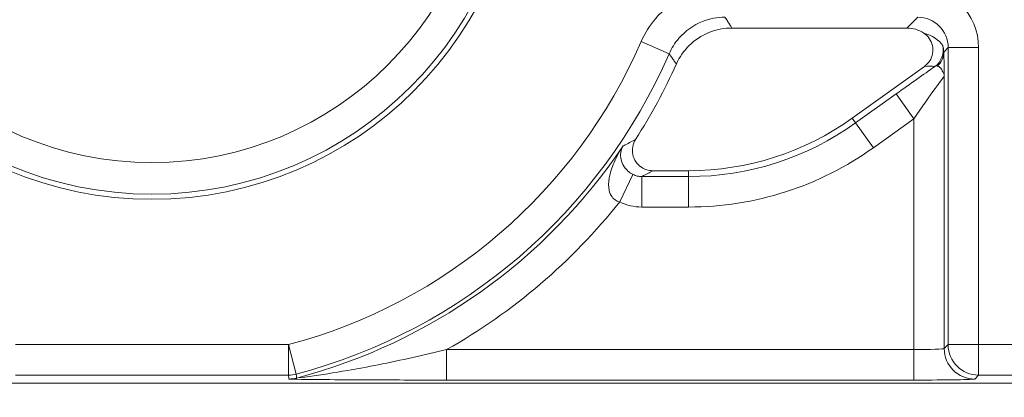
# Model space of a CAD drawing. Units: inches. Extents: x 0.1 to 10.9, y 0.1 to 8.4.
# Drawn here: x 9.3 to 9.4, y 4.7 to 4.8 of the extents above; entities that cross this region are included whole.
import ezdxf

# ---------------------------------------------------------------- set-up
doc = ezdxf.new("R2010")
doc.units = ezdxf.units.IN
doc.header["$MEASUREMENT"] = 0
for name, color, linetype, lineweight in [('Dimension (ANSI)', 7, 'Continuous', 5), ('Hatch (ANSI)', 7, 'Continuous', 5), ('Visible (ANSI)', 7, 'Continuous', 5), ('Visible Narrow (ANSI)', 7, 'Continuous', 5)]:
    doc.layers.add(name, color=color, linetype=linetype, lineweight=lineweight)
doc.styles.add('Note Text (ANSI)', font='tahoma.ttf')
doc.dimstyles.new('Default (ANSI)', dxfattribs={"dimtxt": 0.0449999980628491, "dimasz": 0.0599999986588955, "dimexe": 0.0625, "dimexo": 0.001, "dimgap": 0.031, "dimtad": 0, "dimtih": 1, "dimtoh": 1, "dimrnd": 1e-08, "dimzin": 4, "dimdsep": 46, "dimtxsty": 'Note Text (ANSI)', "dimblk": 'Filled-1', "dimcen": 0.09, "dimdle": 0.3939999999999999, "dimclrd": 256, "dimclre": 256, "dimclrt": 256, "dimadec": 0, "dimazin": 1, "dimtfac": 2.666666984558105, "dimtofl": 0, "dimtmove": 0, "dimatfit": 3, "dimldrblk": 'Filled-1', "dimfxl": 1, "dimtolj": 1, "dimtzin": 4, "dimlwd": -1, "dimlwe": -1, "dimarcsym": 0})

# ---------------------------------------------------------------- blocks, each defined once
blk = doc.blocks.new('Filled-1')
at = {"color": 0}
for p, q in [((0, 0), (-0.9999999999999998, 0.1666666666666666)), ((-0.9999999999999998, 0.1666666666666666), (-0.9999999999999998, -0.1666666666666666)), ((-0.9999999999999998, 0), (0, 0)), ((-0.9999999999999998, -0.1666666666666666), (0, 0))]:
    blk.add_line(p, q, dxfattribs=at)
at = {"color": 0, "flags": 128}
blk.add_lwpolyline([(-0.9999999999999998, -0.1666666666666666), (0, 0), (-0.9999999999999998, 0.1666666666666666), (-0.9999999999999998, -0.1666666666666666)], dxfattribs=at)
at = {"color": 0}
blk.add_solid([(-0.9999999999999998, -0.1666666666666666), (0, 0), (-0.9999999999999998, 0.1666666666666666), (-0.9999999999999998, -0.1666666666666666)], dxfattribs=at)
blk = doc.blocks.new('*D25')
at = {"layer": 'Defpoints', "color": 0}
for p in [(9.65739376864445, 5.339921874999999), (8.942580018644449, 4.956628061198459), (9.65739376864445, 4.474721811198459)]:
    blk.add_point(p, dxfattribs=at)
at = {"layer": 'Dimension (ANSI)'}
for p, q in [((8.942580018644449, 4.957628061198459), (8.942580018644449, 5.402421874999999)), ((9.65739376864445, 4.475721811198459), (9.65739376864445, 5.402421874999999)), ((9.002580017303345, 5.339921874999999), (9.200383807719216, 5.339921874999999)), ((9.597393769985555, 5.339921874999999), (9.399589979569681, 5.339921874999999))]:
    blk.add_line(p, q, dxfattribs=at)
at = {"layer": 'Dimension (ANSI)', "xscale": 0.0599999986588955, "yscale": 0.0599999986588955, "zscale": 0.0599999986588955, "rotation": 180}
blk.add_blockref('Filled-1', (8.942580018644449, 5.339921874999999), dxfattribs=at)
at = {"layer": 'Dimension (ANSI)', "xscale": 0.0599999986588955, "yscale": 0.0599999986588955, "zscale": 0.0599999986588955}
blk.add_blockref('Filled-1', (9.65739376864445, 5.339921874999999), dxfattribs=at)
at = {"layer": 'Dimension (ANSI)', "insert": (9.299986893644448, 5.339921874999999), "char_height": 0.0449999980628491, "attachment_point": 5, "style": 'Note Text (ANSI)'}
blk.add_mtext('\\A1; 3.27\\P[83]', dxfattribs=at)
blk = doc.blocks.new('*D26')
at = {"layer": 'Defpoints', "color": 0}
for p in [(8.880080018644449, 4.956628061198459), (8.732937500000002, 4.474721811198459), (9.594893768644447, 4.474721811198459)]:
    blk.add_point(p, dxfattribs=at)
at = {"layer": 'Dimension (ANSI)'}
for p, q in [((8.87908001864445, 4.956628061198459), (8.670437500000002, 4.956628061198459)), ((8.732937500000002, 4.896628062539563), (8.732937500000002, 4.814079231144966)), ((8.732937500000002, 4.534721809857353), (8.732937500000002, 4.617270641251948)), ((9.593893768644447, 4.474721811198459), (8.670437500000002, 4.474721811198459))]:
    blk.add_line(p, q, dxfattribs=at)
at = {"layer": 'Dimension (ANSI)', "xscale": 0.0599999986588955, "yscale": 0.0599999986588955, "zscale": 0.0599999986588955}
for p, rotation in [((8.732937500000002, 4.956628061198459), 90), ((8.732937500000002, 4.474721811198459), 270)]:
    blk.add_blockref('Filled-1', p, dxfattribs=dict(at, rotation=rotation))
at = {"layer": 'Dimension (ANSI)', "insert": (8.7329375, 4.715674936198459), "char_height": 0.0449999980628491, "attachment_point": 5, "style": 'Note Text (ANSI)'}
blk.add_mtext('\\A1; 2.20\\P[56]', dxfattribs=at)

msp = doc.modelspace()

# ---------------------------------------------------------------- hatches: boundary and pattern name
at = {"layer": 'Hatch (ANSI)'}
h = msp.add_hatch(dxfattribs=at)
h.set_pattern_fill('ANSI31', color=256, scale=0.9999999999999998, angle=90.00021045915001, style=0)
h.set_pattern_definition([(135.0002104591499, (0, 0), (-0.0883880229791921, -0.0883886723162522), [])])
edge = h.paths.add_edge_path()
edge.add_line((9.5082658549771, 4.277628061198377), (9.508266277686246, 4.299503061198376))
edge.add_line((9.508266277686245, 4.299503061198376), (9.524880495745167, 4.299503061230868))
edge.add_spline(control_points=[(9.524880495745167, 4.299503061230868), (9.525691353144643, 4.299503118828691), (9.526517554747118, 4.2995797620908), (9.52821433734438, 4.299926881422765), (9.529021996717997, 4.300212625844099), (9.53011718552758, 4.300824332775109), (9.530480848085773, 4.30110314451048), (9.530947309910957, 4.301614723333502), (9.53111044480062, 4.301851852091219), (9.53130603930068, 4.302328368752258), (9.53135417130413, 4.302552870961366), (9.531356084222724, 4.302784331012865)], knot_values=[-0.0714266186798207, -0.0714266186798207, -0.0714266186798207, -0.0714266186798207, -0.0530651941529432, -0.0530651941529432, -0.0321207580116648, -0.0321207580116648, -0.0179315794230424, -0.0179315794230424, -0.0080627471139075, -0.0080627471139075, -2.2079535e-09, -2.2079535e-09, -2.2079535e-09, -2.2079535e-09], degree=3, periodic=0)
edge.add_line((9.531356084222724, 4.302784331012865), (9.531355269684008, 4.31372183105025))
edge.add_spline(control_points=[(9.531355269684006, 4.313721831036884), (9.531355268131687, 4.313851765064561), (9.531340092834412, 4.313980343779018), (9.5312788614733, 4.314243837322488), (9.531230959208694, 4.314375944693233), (9.531026736777628, 4.314799824129062), (9.53081382514642, 4.315062382097805), (9.530142010441212, 4.315690805787521), (9.529550091041475, 4.316043384869852), (9.527702601098381, 4.316764154214046), (9.526313887654558, 4.31700305392928), (9.524881536944102, 4.317003061198209)], knot_values=[-0.1138327932921537, -0.1138327932921537, -0.1138327932921537, -0.1138327932921537, -0.1068382769979896, -0.1068382769979896, -0.0992717271651373, -0.0992717271651373, -0.0815174017130551, -0.0815174017130551, -0.049895719234328, -0.049895719234328, -7.590917917e-07, -7.590917917e-07, -7.590917917e-07, -7.590917917e-07], degree=3, periodic=0)
edge.add_line((9.524881536944102, 4.317003061198209), (9.49407248349741, 4.317003061215581))
edge.add_line((9.49407248349741, 4.317003061215581), (9.494072723835403, 4.325216000069665))
edge.add_spline(control_points=[(9.494072723835403, 4.325216000069665), (9.49407275950465, 4.326434913508968), (9.493956218274876, 4.327646103320968), (9.493500931196834, 4.330029071399615), (9.493166894552928, 4.3311879824102), (9.492736643640768, 4.332315561198377)], knot_values=[-0.0861202848860292, -0.0861202848860292, -0.0861202848860292, -0.0861202848860292, -0.043651804405365, -0.043651804405365, -0.0015974077971264, -0.0015974077971264, -0.0015974077971264, -0.0015974077971264], degree=3, periodic=0)
edge.add_line((9.492736643640768, 4.332315561198377), (9.107237101380681, 4.332315561198377))
edge.add_spline(control_points=[(9.107237101380681, 4.332315561198377), (9.106806853494675, 4.331187949677659), (9.106472822428564, 4.330029005875029), (9.106017562986112, 4.327646037014276), (9.105901031722548, 4.326434879364022), (9.105901067287359, 4.325215999820834)], knot_values=[-0.0845058039645589, -0.0845058039645589, -0.0845058039645589, -0.0845058039645589, -0.0424587982767711, -0.0424587982767711, 0, 0, 0, 0], degree=3, periodic=0)
edge.add_line((9.105901067287359, 4.325215999820834), (9.10590130692076, 4.317003062051695))
edge.add_line((9.10590130692076, 4.317003062051695), (9.075092109293386, 4.31700306119827))
edge.add_spline(control_points=[(9.075092109293386, 4.317003061198271), (9.074281272319707, 4.317003057908213), (9.073455078636568, 4.316926505407287), (9.0717583046611, 4.316579566267962), (9.070950718857574, 4.316293926470643), (9.0698554869821, 4.315682318757593), (9.069491768975928, 4.31540349319752), (9.069025185439301, 4.314891833546251), (9.068861994348818, 4.314654636085253), (9.068666318954376, 4.314177956519576), (9.068618164618668, 4.313953365076104), (9.068617504415334, 4.313721814032498)], knot_values=[-0.0714306139930257, -0.0714306139930257, -0.0714306139930257, -0.0714306139930257, -0.0530707744869447, -0.0530707744869447, -0.032128773336367, -0.032128773336367, -0.0179378773540402, -0.0179378773540402, -0.008065916600959, -0.008065916600959, -1.2979235e-09, -1.2979235e-09, -1.2979235e-09, -1.2979235e-09], degree=3, periodic=0)
edge.add_spline(control_points=[(9.068617504415334, 4.313721814032498), (9.068617501367124, 4.311907011852093), (9.068617498318911, 4.310092209671687), (9.068617492195216, 4.306446376324767), (9.068617489119736, 4.304615345158252), (9.068619542761194, 4.302784313851252)], knot_values=[-0.1270008016529151, -0.1270008016529151, -0.1270008016529151, -0.1270008016529151, -0.063783463985659, -0.063783463985659, -8.011794453e-07, -8.011794453e-07, -8.011794453e-07, -8.011794453e-07], degree=3, periodic=0)
edge.add_spline(control_points=[(9.068619542761194, 4.302784313851252), (9.068619542553117, 4.302654446085856), (9.068634709274916, 4.302525933428404), (9.068695908554432, 4.302262574587068), (9.068743786170943, 4.302130535105201), (9.068947902039232, 4.301706867444512), (9.069160704293445, 4.301444428989118), (9.06983243780508, 4.300815982162528), (9.070424524359874, 4.300463292218213), (9.07227219317668, 4.299742342264048), (9.073660932377997, 4.299503249484485), (9.075093155222882, 4.299503061309533)], knot_values=[-0.1138340827698714, -0.1138340827698714, -0.1138340827698714, -0.1138340827698714, -0.1068436538568082, -0.1068436538568082, -0.0992815516987176, -0.0992815516987176, -0.0815374069565408, -0.0815374069565408, -0.0499112998432377, -0.0499112998432377, -1.96481706574e-05, -1.96481706574e-05, -1.96481706574e-05, -1.96481706574e-05], degree=3, periodic=0)
edge.add_line((9.075093155222882, 4.299503061309533), (9.091707605383135, 4.299503061198376))
edge.add_line((9.091707605383135, 4.299503061198376), (9.091707911775085, 4.277628061198377))
edge.add_line((9.091707911775083, 4.277628061198377), (9.091708218148584, 4.255753061198376))
edge.add_line((9.091708218148582, 4.255753061198376), (9.2161784931757, 4.255753061198676))
edge.add_spline(control_points=[(9.216178493175704, 4.255753061198677), (9.231830165408127, 4.255753070692107), (9.246623526778313, 4.255957374899787), (9.271096712362825, 4.256183254296371), (9.27736809170925, 4.256232178492371), (9.286872946822333, 4.256279723929753), (9.289893205182832, 4.256290920620093), (9.294606440565534, 4.256301594495105), (9.296281859453213, 4.256304057021626), (9.299379421881463, 4.256306088480948), (9.300797479513369, 4.256306041937859), (9.3039160678715, 4.256303795574438), (9.30561258402018, 4.256301176736861), (9.31043944767223, 4.256289846699377), (9.313550347092493, 4.256277926340662), (9.331196963491225, 4.25618694492035), (9.345404978191258, 4.256018792299361), (9.366376385580553, 4.255821493386791), (9.375255175899598, 4.255753078574682), (9.383794115407216, 4.255753061201767)], knot_values=[-1.836531330087438, -1.836531330087438, -1.836531330087438, -1.836531330087438, -1.286057016894935, -1.286057016894935, -1.085911321068731, -1.085911321068731, -0.9919780559674845, -0.9919780559674845, -0.94005304417301, -0.94005304417301, -0.8961182005633265, -0.8961182005633265, -0.8435283907140009, -0.8435283907140009, -0.7467218954960979, -0.7467218954960979, -0.2974834862601599, -0.2974834862601599, -3.87095894995e-05, -3.87095894995e-05, -3.87095894995e-05, -3.87095894995e-05], degree=3, periodic=0)
edge.add_line((9.383794115407216, 4.255753061201767), (9.508265432221783, 4.255753061198376))
edge.add_line((9.508265432221785, 4.255753061198375), (9.5082658549771, 4.277628061198376))
edge = h.paths.add_edge_path()
edge.add_spline(control_points=[(9.531345950239974, 5.128565561198538), (9.53134595023943, 5.128694452769969), (9.531331022367583, 5.128822021260808), (9.5312707985264, 5.129083326973688), (9.531223719696898, 5.129214325998391), (9.53102339833209, 5.129633815672763), (9.530814902119104, 5.129893878248538), (9.530153938322522, 5.130519432794992), (9.529569783830558, 5.130871719101216), (9.527724588739886, 5.13160257783825), (9.526321772233462, 5.131846811187346), (9.524874516460114, 5.131846811198538)], knot_values=[-0.1138712492451022, -0.1138712492451022, -0.1138712492451022, -0.1138712492451022, -0.1069140026862948, -0.1069140026862948, -0.0993979025145445, -0.0993979025145445, -0.0818287469498566, -0.0818287469498566, -0.0504141223696766, -0.0504141223696766, -1.1863861e-09, -1.1863861e-09, -1.1863861e-09, -1.1863861e-09], degree=3, periodic=0)
edge.add_line((9.524874516460114, 5.131846811198538), (9.508290211634053, 5.131846811198538))
edge.add_line((9.508290211634053, 5.131846811198538), (9.50829058966586, 5.151534311198536))
edge.add_line((9.50829058966586, 5.151534311198536), (9.508291051653668, 5.175596811198705))
edge.add_line((9.508291051653668, 5.175596811198706), (9.383795294082288, 5.175596811198237))
edge.add_spline(control_points=[(9.383795294082288, 5.175596811198237), (9.368143622864668, 5.175596801704445), (9.353350263013741, 5.175392497528776), (9.328877077836323, 5.175166618124448), (9.322605697779117, 5.175117693918045), (9.313100841750053, 5.175070148471832), (9.310080583150018, 5.17505895177954), (9.305367347443056, 5.175048277902804), (9.303691928474512, 5.1750458153759), (9.300594365869342, 5.17504378391616), (9.299176308116335, 5.175043830459158), (9.296057719529516, 5.175046076822688), (9.29436120328155, 5.175048695660437), (9.289534339477633, 5.175060025698483), (9.286423440007027, 5.175071946057514), (9.268776824539056, 5.175162927473923), (9.254568810497714, 5.175331080080171), (9.233597403301568, 5.175528378997863), (9.224718612102832, 5.175596793822391), (9.216179671855118, 5.175596811195146)], knot_values=[-1.836531372931743, -1.836531372931743, -1.836531372931743, -1.836531372931743, -1.286057061986519, -1.286057061986519, -1.085911340191109, -1.085911340191109, -0.9919780651402923, -0.9919780651402923, -0.9400530494870762, -0.9400530494870762, -0.8961182017759849, -0.8961182017759849, -0.8435283887020668, -0.8435283887020668, -0.7467218916294865, -0.7467218916294865, -0.2974835117134329, -0.2974835117134329, -3.87092346432e-05, -3.87092346432e-05, -3.87092346432e-05, -3.87092346432e-05], degree=3, periodic=0)
edge.add_line((9.216179671855118, 5.175596811195146), (9.09168955704608, 5.175596811198705))
edge.add_line((9.091689557046076, 5.175596811198705), (9.091689895272467, 5.151534311200388))
edge.add_line((9.091689895272467, 5.151534311200388), (9.091690171986462, 5.131846811198538))
edge.add_line((9.091690171986462, 5.131846811198538), (9.075086799249334, 5.131846809578513))
edge.add_spline(control_points=[(9.075086799249334, 5.131846809578513), (9.074278336720896, 5.131846404044297), (9.07345474059355, 5.131769854897354), (9.071760451893496, 5.131423450368576), (9.070952895966043, 5.131137831715173), (9.069857660480084, 5.130526229828316), (9.069493917826891, 5.13024739208978), (9.069027294235289, 5.129735691634861), (9.068864089404356, 5.129498474423757), (9.068668395466013, 5.129021751851679), (9.068620236288153, 5.128797138133881), (9.06861956131217, 5.128565564268273)], knot_values=[-0.0713827419164783, -0.0713827419164783, -0.0713827419164783, -0.0713827419164783, -0.0530751514857491, -0.0530751514857491, -0.0321315522220358, -0.0321315522220358, -0.017939509142769, -0.017939509142769, -0.0080667141979603, -0.0080667141979603, -3.7354067e-09, -3.7354067e-09, -3.7354067e-09, -3.7354067e-09], degree=3, periodic=0)
edge.add_line((9.06861956131217, 5.128565564268273), (9.068618792073533, 5.117628064026398))
edge.add_spline(control_points=[(9.068618792073533, 5.117628064026398), (9.068618791854673, 5.11749814588355), (9.068633963108717, 5.117369582558501), (9.068695181896443, 5.117106120720346), (9.068743075279247, 5.116974029193336), (9.068947264115394, 5.116550197246846), (9.069160144685611, 5.116287668600953), (9.069831874136966, 5.115659308291049), (9.070423739510977, 5.115306750920084), (9.072271370983694, 5.114585894306917), (9.073660316360012, 5.114346943615891), (9.075092830456676, 5.114346811253556)], knot_values=[-0.1138508006778081, -0.1138508006778081, -0.1138508006778081, -0.1138508006778081, -0.1068564877238608, -0.1068564877238608, -0.0992901936307868, -0.0992901936307868, -0.0815363429190632, -0.0815363429190632, -0.0499152742568362, -0.0499152742568362, -1.38283558112e-05, -1.38283558112e-05, -1.38283558112e-05, -1.38283558112e-05], degree=3, periodic=0)
edge.add_line((9.075092830456676, 5.114346811253556), (9.105866017527312, 5.114346812048922))
edge.add_line((9.105866017527312, 5.114346812048922), (9.1058662579403, 5.106134045476259))
edge.add_spline(control_points=[(9.1058662579403, 5.106134045476257), (9.10586629362118, 5.104915105648049), (9.105982712040028, 5.103703857430008), (9.106437393072396, 5.101320887650119), (9.106770934647377, 5.100161971030495), (9.10720058546932, 5.099034311198537)], knot_values=[-0.0861177541263879, -0.0861177541263879, -0.0861177541263879, -0.0861177541263879, -0.0436483969780478, -0.0436483969780478, -0.0015988395927056, -0.0015988395927056, -0.0015988395927056, -0.0015988395927056], degree=3, periodic=0)
edge.add_line((9.10720058546932, 5.099034311198537), (9.492772050636463, 5.099034311198537))
edge.add_spline(control_points=[(9.492772050636463, 5.099034311198537), (9.493202087136943, 5.100161986989221), (9.493535941052707, 5.101320968180028), (9.493990997908181, 5.103703970267266), (9.494107507288648, 5.104915154990369), (9.494107542884716, 5.106134045214153)], knot_values=[-0.0845056032765621, -0.0845056032765621, -0.0845056032765621, -0.0845056032765621, -0.0424591703635385, -0.0424591703635385, 0, 0, 0, 0], degree=3, periodic=0)
edge.add_line((9.494107542884716, 5.106134045214153), (9.494107782727092, 5.114346811351243))
edge.add_line((9.494107782727092, 5.114346811351243), (9.524874856756773, 5.114346811198537))
edge.add_spline(control_points=[(9.524874856756773, 5.114346811198537), (9.525690938631588, 5.114346811206512), (9.526522736527237, 5.114424451066005), (9.528219238334634, 5.114774217649532), (9.529022279252782, 5.115059389712928), (9.53006532635748, 5.115643035563371), (9.530446879205948, 5.115916827685066), (9.530940522703053, 5.116458509462603), (9.531103489719989, 5.116695513737165), (9.53129903027642, 5.117171942935129), (9.531347173149053, 5.117396523729281), (9.531344456441063, 5.117628061198537)], knot_values=[-0.0821258829736275, -0.0821258829736275, -0.0821258829736275, -0.0821258829736275, -0.0592841082270541, -0.0592841082270541, -0.033532900990814, -0.033532900990814, -0.0179280305316935, -0.0179280305316935, -0.0080654423576673, -0.0080654423576673, 0, 0, 0, 0], degree=3, periodic=0)
edge.add_spline(control_points=[(9.531344456441063, 5.117628061198537), (9.531344456441063, 5.119442861363528), (9.531344456441063, 5.121257661528516), (9.531344456441063, 5.124903494861849), (9.531344456441063, 5.126734528030193), (9.531345950239974, 5.128565561198539)], knot_values=[-0.1269999999999998, -0.1269999999999998, -0.1269999999999998, -0.1269999999999998, -0.063782732538427, -0.063782732538427, 0, 0, 0, 0], degree=3, periodic=0)
h = msp.add_hatch(dxfattribs=at)
h.set_pattern_fill('ANSI31', color=256, scale=0.9999999999999998, angle=14.99997778074499, style=0)
h.set_pattern_definition([(59.999977780745, (0, 0), (-0.1082531512355993, 0.0625000419804855), [])])
edge = h.paths.add_edge_path()
edge.add_ellipse((9.299986894158966, 4.778018686198458), major_axis=(-0.0359644832379473, 2.967342e-10), ratio=1, start_angle=0, end_angle=360)
edge = h.paths.add_edge_path(flags=0)
edge.add_ellipse((9.299986894158966, 4.778018686198458), major_axis=(0.0175, -1.443882e-10), ratio=1, start_angle=0, end_angle=360)

# ---------------------------------------------------------------- linework, layer by layer
at = {"layer": 'Visible (ANSI)'}
for p, q in [((9.381331331232074, 4.756550123027351), (9.36248811757448, 4.756550123182777)), ((9.375442797476156, 4.746838586732025), (9.383211671894763, 4.752400585199088)), ((9.353942575776326, 4.741179921003841), (9.357818196022654, 4.741179920971866)), ((9.163705210584842, 4.718300170575203), (9.436268576747592, 4.718300168326348))]:
    msp.add_line(p, q, dxfattribs=at)
for centre, radius in [((9.299986894158957, 4.77801868619846), 0.03992165625), ((9.299986894158966, 4.77801868619846), 0.0359644832379473)]:
    msp.add_circle(centre, radius, dxfattribs=at)
for centre, radius, start, end in [((9.299986894158936, 4.77801868619846), 0.0619373125000008, 327.2904761851064, 335.845089895714), ((9.35781819627244, 4.771456233471867), 0.0302763125, 269.9999995272993, 305.6001495272986)]:
    msp.add_arc(centre, radius, start, end, dxfattribs=at)
msp.add_ellipse((9.381330331628332, 4.753268373200919), major_axis=(0.0023209009523619, 0.0023209009140635), ratio=0.9996954598818875, start_param=0.1964977604448717, end_param=0.7852458701496614, dxfattribs=at)
for points, knots in [([(9.36248811757448, 4.756550123182777), (9.361633624535989, 4.756550123189827), (9.360787308734581, 4.756383225748417), (9.35920640971486, 4.755734415680596), (9.358486942514208, 4.755258758532956), (9.357300722339504, 4.754087935438382), (9.35683354436938, 4.753414845964438), (9.356501126062462, 4.752673622140983)], [0, 0, 0, 0, 0.0297656546437166, 0.0297656546437166, 0.0595269940917397, 0.0595269940917397, 0.0878246786108409, 0.0878246786108409, 0.0878246786108409, 0.0878246786108409]), ([(9.383211671894763, 4.752400585199088), (9.383443399612505, 4.75256648686533), (9.383640522517561, 4.7527760486321), (9.383943222375226, 4.753258815181902), (9.38404595495257, 4.75352736448231), (9.384142634778883, 4.754088643514271), (9.38413569305411, 4.754375979543365), (9.384012020006322, 4.754931866068741), (9.383896462479928, 4.755195075114861), (9.383577557143157, 4.755652916102558), (9.383380776759118, 4.755845859599813), (9.383153585282273, 4.755997596226276)], [0, 0, 0, 0, 0.0099275329655507, 0.0099275329655507, 0.0198493578681118, 0.0198493578681118, 0.0297676033422266, 0.0297676033422266, 0.0396871391564889, 0.0396871391564889, 0.0492040401049288, 0.0492040401049288, 0.0492040401049288, 0.0492040401049288]), ([(9.352102247754896, 4.744548989467077), (9.351948205576686, 4.744309131823589), (9.35184247994869, 4.744041481328153), (9.351739678929716, 4.743480914868491), (9.351743510225091, 4.743193381977106), (9.351861200928386, 4.742636124496842), (9.35197387202492, 4.742371735620363), (9.352294232675426, 4.741901035252872), (9.352498841614024, 4.741699238054398), (9.3529143204575, 4.741424748677347), (9.353108516095887, 4.741333845027256), (9.353517076209203, 4.741211097546028), (9.35372925614472, 4.741179921005601), (9.353942575776323, 4.741179921003841)], [0, 0, 0, 0, 0.0099299518036518, 0.0099299518036518, 0.0198527782812493, 0.0198527782812493, 0.0297701909232155, 0.0297701909232155, 0.0396870255068112, 0.0396870255068112, 0.0471166391943699, 0.0471166391943699, 0.0545475254176394, 0.0545475254176394, 0.0545475254176394, 0.0545475254176394])]:
    msp.add_open_spline(points, degree=3, knots=knots, dxfattribs=at)
at = {"layer": 'Visible Narrow (ANSI)'}
for p, q in [((9.382496910931552, 4.757715702707531), (9.381331331232074, 4.756550123027351)), ((9.352703852297926, 4.755081044638409), (9.355712170574586, 4.753772097218745)), ((9.385298518202381, 4.753955809486789), (9.385777661154213, 4.75443495243073)), ((9.389058411403948, 4.754434952403662), (9.385777661154213, 4.75443495243073)), ((9.385777661154213, 4.75443495243073), (9.385777660890241, 4.722441035046266)), ((9.389058411139972, 4.722441035019198), (9.389058411403948, 4.754434952403662)), ((9.38535564923359, 4.722019023396589), (9.385355649475473, 4.751334973485677)), ((9.380165092146706, 4.749443370729806), (9.375810129077575, 4.746325506209222)), ((9.382074899188122, 4.746775795189041), (9.380165092146706, 4.749443370729806)), ((9.375810129077575, 4.746325506209222), (9.375442797476156, 4.746838586732025)), ((9.377719936118988, 4.743657930668457), (9.375810129077575, 4.746325506209222)), ((9.377719936118988, 4.743657930668457), (9.382074899188122, 4.746775795189041)), ((9.382074899188122, 4.746775795189041), (9.38207489898293, 4.721906473713391)), ((9.357818196017456, 4.740548902645452), (9.357818196022654, 4.741179920971866)), ((9.350391146319618, 4.737814559138822), (9.35181996483425, 4.740766750850573)), ((9.352774738841108, 4.737268152437327), (9.352774738868172, 4.740548902687061)), ((9.357818196017456, 4.740548902645452), (9.352774738868176, 4.740548902687061)), ((9.357818195990394, 4.737268152395718), (9.357818196017456, 4.740548902645452)), ((9.352774738841108, 4.737268152437327), (9.357818195990394, 4.737268152395718)), ((9.314695321449433, 4.72244103563275), (9.285278465951368, 4.722441035875461)), ((9.314695321449433, 4.72244103563275), (9.315534664844822, 4.719269470582853)), ((9.314695321422361, 4.719160285383019), (9.314695321449436, 4.72244103563275)), ((9.33174189570862, 4.718625723878945), (9.331741895735693, 4.721906474128676)), ((9.38207489898293, 4.721906473713391), (9.331741895735693, 4.721906474128676)), ((9.382074898955858, 4.718625723463659), (9.38207489898293, 4.721906473713391)), ((9.385777660890241, 4.722441035046266), (9.38535564923359, 4.722019023396589)), ((9.385777660890241, 4.722441035046266), (9.389058411139972, 4.722441035019198)), ((9.40811304512118, 4.722441034861983), (9.389058411139972, 4.722441035019198)), ((9.389058411139972, 4.722441035019198), (9.389058411112904, 4.719160284769468)), ((9.285278465924296, 4.71916028562573), (9.314695321422361, 4.719160285383019)), ((9.388636399456255, 4.718738273119789), (9.389058411112904, 4.719160284769468)), ((9.389058411112904, 4.719160284769468), (9.435408460701106, 4.719160284387045)), ((9.33174189570862, 4.718625723878945), (9.382074898955858, 4.718625723463659))]:
    msp.add_line(p, q, dxfattribs=at)
msp.add_circle((9.299986894158966, 4.77801868619846), 0.0393666706404252, dxfattribs=at)
for centre, radius, start, end in [((9.299986894158957, 4.77801868619846), 0.0574909825604264, 284.8232970699935, 336.4856914473797), ((9.299986894158957, 4.77801868619846), 0.0607717328101582, 284.8232970699929, 336.4856914473792), ((9.357818196272447, 4.771456233471867), 0.030907330826415, 269.9999995272968, 305.6001495272978), ((9.299986894158948, 4.77801868619846), 0.0611937444633179, 284.768887522154, 326.0512223162087), ((9.357818196272447, 4.771456233471867), 0.0341880810761469, 269.9999995272977, 305.6001495272968), ((9.299986894158948, 4.77801868619846), 0.0644744947130498, 299.5063728017715, 321.4229594925821)]:
    msp.add_arc(centre, radius, start, end, dxfattribs=at)
for centre, major_axis, ratio, start_param, end_param in [((9.382494911751145, 4.75443295330449), (0.0046418019047238, 0.004641801828127), 0.9996954598818875, 5.497939437029755, 7.06843117732946), ((9.382494911751145, 4.75443295330449), (0.002322314352011, 0.0023223143136893), 0.9990870283786382, 5.497939437029724, 7.068431177329192), ((9.381644765592837, 4.753582807160229), (-0.0038662434478559, -5.45745129308e-05), 0.6750069890865308, 3.544745720488281, 4.301972134672754), ((9.383054469979461, 4.754169920094608), (0.0017784452096851, 0.0012732487355355), 0.9999654103248543, 4.712388980384445, 5.886137653000782), ((9.38311135136923, 4.753955809504816), (0.002183269790148, 0.0001359752677039), 0.9627617575604238, 5.427107160709155, 6.218585824875518), ((9.380165092145546, 4.749302491414744), (0.0065621611507457, 0.0046995035498591), 0.0141912344846295, 0.873533092750093, 1.560633598320735), ((9.382917970287114, 4.751804423466388), (0.0017624382392207, 0.0003526525369845), 0.3009142116807248, 0.5860008437959296, 1.343537300557957), ((9.38207489918696, 4.746634915873981), (0.0032805835371154, 0.0047001995271658), 0.0140700916208694, 6.28048264802198, 7.833825682302037), ((9.382074898983875, 4.722021022576983), (-0.00328125, 2.70728e-11), 0.0349101298564359, 1.570796326793918, 3.124139361395726), ((9.388636399483325, 4.722019023369521), (0.002320194106605, -0.0023201941449318), 0.9996954598818822, 3.927143110243529, 5.497634850543047), ((9.389058411139972, 4.722441035019198), (0.0023201941066053, -0.0023201941449314), 0.9996954598818826, 3.927143110243377, 5.497634850542893), ((9.314695321449431, 4.72244103563275), (0.003253835017117, 0.0004232720684032), 0.9998451184731536, 4.583051118747556, 4.841726842054523), ((9.314750116371762, 4.722019023979139), (-0.0032540356253537, -0.0004217270579815), 0.9998451375647252, 1.441933204499916, 1.69965944912345), ((9.382074898956807, 4.71874027232725), (0.0065625, -5.41456e-11), 0.0174550649282176, 4.712388980383773, 6.26573201595448)]:
    msp.add_ellipse(centre, major_axis=major_axis, ratio=ratio, start_param=start_param, end_param=end_param, dxfattribs=at)
for points, knots in [([(9.361728807209108, 4.760996453128615), (9.360504568674386, 4.760996453138715), (9.359259171299934, 4.760760021951436), (9.356653675253998, 4.759733066429113), (9.355317530384292, 4.75878829557751), (9.353633497909398, 4.756839077790851), (9.353096545295607, 4.755983560281353), (9.352703852297926, 4.755081044638409)], [0, 0, 0, 0, 0.0426454749007524, 0.0426454749007524, 0.0975023442133024, 0.0975023442133024, 0.1317878875336461, 0.1317878875336461, 0.1317878875336461, 0.1317878875336461]), ([(9.355712170574586, 4.753772097218747), (9.35597392297998, 4.754373839805507), (9.356331857881663, 4.754944235932999), (9.357454489944683, 4.756243800281366), (9.358345248600815, 4.756873654519042), (9.36008229126647, 4.757558222418905), (9.36091259476667, 4.757715784344473), (9.361728807182036, 4.757715702878884)], [-0.1317878875336461, -0.1317878875336461, -0.1317878875336461, -0.1317878875336461, -0.0975023442133024, -0.0975023442133024, -0.0426454749007524, -0.0426454749007524, 0, 0, 0, 0]), ([(9.36248811757448, 4.756550123182777), (9.362434663791495, 4.756632678905471), (9.362381141443793, 4.756715234614663), (9.362249021207006, 4.756918761098269), (9.362170344054595, 4.757039731857012), (9.36209151684542, 4.757160702585919), (9.36201268963624, 4.757281673314825), (9.361933712370277, 4.757402644014008), (9.361812700550127, 4.757587644090092), (9.361770775258517, 4.757651673488762), (9.361728807182036, 4.757715702878884)], [-0.8891929872173543, -0.8891929872173543, -0.8891929872173543, -0.8891929872173543, -0.7244046395173342, -0.7244046395173342, -0.4829364263448893, -0.4829364263448893, -0.4829364263448893, -0.2414682131724446, -0.2414682131724446, -0.1136598223599331, -0.1136598223599331, -0.1136598223599331, -0.1136598223599331]), ([(9.355712170574586, 4.753772097218747), (9.35575577035664, 4.7537118179332), (9.355799326868947, 4.753651527941396), (9.355925050310827, 4.753477301482454), (9.356007106677335, 4.753363337740997), (9.356089011043016, 4.753249336714453), (9.356170915408695, 4.75313533568791), (9.356252667773575, 4.753021297376156), (9.356389958388707, 4.752829372655491), (9.356445577011339, 4.752751505850659), (9.356501126062462, 4.752673622140983)], [0.1136598223599347, 0.1136598223599347, 0.1136598223599347, 0.1136598223599347, 0.2414682131724446, 0.2414682131724446, 0.4829364263448893, 0.4829364263448893, 0.4829364263448893, 0.7244046395173342, 0.7244046395173342, 0.8891929872173442, 0.8891929872173442, 0.8891929872173442, 0.8891929872173442]), ([(9.385298518202381, 4.753955809486691), (9.385294857411756, 4.754137542486384), (9.385276824284494, 4.754273717249539), (9.385228691323224, 4.754550516236882), (9.385198190461402, 4.754639070556502), (9.385186594343654, 4.754656861565655)], [-0.0197442401539722, -0.0197442401539722, -0.0197442401539722, -0.0197442401539722, -0.0122339990541047, -0.0122339990541047, 0, 0, 0, 0]), ([(9.385355649475473, 4.751334973485677), (9.385352167490662, 4.751791943580349), (9.385347018715319, 4.752208914558138), (9.38533466186457, 4.752924427593806), (9.385327569325057, 4.753221274135125), (9.38531988260139, 4.753461020060769), (9.385313107795678, 4.753672323619424), (9.385305946857908, 4.753836532213313), (9.385298518202381, 4.753955809486769)], [-0.0694770338814153, -0.0694770338814153, -0.0694770338814153, -0.0694770338814153, -0.0521077754110615, -0.0521077754110615, -0.0347385169407077, -0.0347385169407077, -0.0347385169407077, -0.0194298683532514, -0.0194298683532514, -0.0194298683532514, -0.0194298683532514]), ([(9.38432767467374, 4.752391536400766), (9.384387004815492, 4.752428529409759), (9.384453309912304, 4.752453525236069), (9.384561896663657, 4.752468128358839), (9.384603613863037, 4.752467781680391), (9.384641151202265, 4.752457357681697)], [0, 0, 0, 0, 0.0122339990541047, 0.0122339990541047, 0.0197442401539722, 0.0197442401539722, 0.0197442401539722, 0.0197442401539722]), ([(9.384641151202274, 4.752457357681697), (9.384718083917125, 4.752435993713564), (9.384796162619656, 4.752388317252496), (9.384875862163273, 4.752313311997036), (9.384966289607934, 4.752228210711884), (9.385058238141166, 4.752109751271631), (9.38523791290082, 4.751794824592794), (9.38534503594952, 4.751613536441617), (9.385355649475473, 4.751334973485677)], [0.0194298683532513, 0.0194298683532513, 0.0194298683532513, 0.0194298683532513, 0.0347385169407077, 0.0347385169407077, 0.0347385169407077, 0.0521077754110615, 0.0521077754110615, 0.0694770338814153, 0.0694770338814153, 0.0694770338814153, 0.0694770338814153]), ([(9.3521022477549, 4.744548989467078), (9.351930711519849, 4.744458545060512), (9.351758370540368, 4.744368123499079), (9.351388942739426, 4.744175273906991), (9.3511916202801, 4.7440728524638), (9.3509931969954, 4.743970461249833), (9.350946513969147, 4.743946371679213), (9.350899770001147, 4.743922283781978), (9.350852964597783, 4.743898197564463)], [-0.8387748380774958, -0.8387748380774958, -0.8387748380774958, -0.8387748380774958, -0.6481437399313817, -0.6481437399313817, -0.4320958266209212, -0.4320958266209212, -0.4320958266209212, -0.3812662557671671, -0.3812662557671671, -0.3812662557671671, -0.3812662557671671]), ([(9.350749379063133, 4.743844946458792), (9.350375789342724, 4.743278099994202), (9.350044332204561, 4.742675982543013), (9.349539736584665, 4.741508988664768), (9.349352141128364, 4.740933494297784), (9.349179688294868, 4.739918214379182), (9.349167349056012, 4.739459510633634), (9.349312443160235, 4.738794475983254), (9.34941555490908, 4.738549679089512), (9.349688189548784, 4.738189845893256), (9.349840110358091, 4.738056815525715), (9.35013487760851, 4.737896118813663), (9.350259113989457, 4.737848033361256), (9.350391146319618, 4.737814559138823)], [-0.0004878595781525, -0.0004878595781525, -0.0004878595781525, -0.0004878595781525, 0.0342322602286618, 0.0342322602286618, 0.0663630496011461, 0.0663630496011461, 0.0934837120893174, 0.0934837120893174, 0.1113509140383057, 0.1113509140383057, 0.1255331965778721, 0.1255331965778721, 0.1343971231651011, 0.1343971231651011, 0.1343971231651011, 0.1343971231651011]), ([(9.35181996483425, 4.740766750850573), (9.3517282386529, 4.740811034460834), (9.35163852186058, 4.740861857345896), (9.35141576311957, 4.74100795584371), (9.351290276285162, 4.741110734700974), (9.351038570812316, 4.741360561596501), (9.350919559711175, 4.741513702988766), (9.350681401660283, 4.74190022419261), (9.35058803499034, 4.742142107726931), (9.350474587675066, 4.742641680305633), (9.350468117511008, 4.742902680842545), (9.350539533975876, 4.743399126549832), (9.350624842257156, 4.743636550309179), (9.350749379063133, 4.743844946458792)], [-0.1343971231651011, -0.1343971231651011, -0.1343971231651011, -0.1343971231651011, -0.1255331965778721, -0.1255331965778721, -0.1113509140383057, -0.1113509140383057, -0.0934837120893174, -0.0934837120893174, -0.0663630496011461, -0.0663630496011461, -0.0342322602286618, -0.0342322602286618, 0.0004878595781525, 0.0004878595781525, 0.0004878595781525, 0.0004878595781525]), ([(9.352774738868176, 4.740548902687061), (9.352787265302737, 4.740555597055693), (9.352799787283306, 4.740562291426862), (9.352812304819366, 4.740568985800561), (9.353014595681273, 4.740677170879389), (9.353215725973726, 4.740785356616726), (9.353592213210437, 4.740989001838837), (9.353767818526787, 4.741084461185561), (9.353942575776326, 4.741179921003841)], [0.4187270193504009, 0.4187270193504009, 0.4187270193504009, 0.4187270193504009, 0.4320958266209212, 0.4320958266209212, 0.4320958266209212, 0.6481437399313817, 0.6481437399313817, 0.8387748380775711, 0.8387748380775711, 0.8387748380775711, 0.8387748380775711]), ([(9.352774738868176, 4.740548902687061), (9.352610408138489, 4.740548762574213), (9.352445064220225, 4.740567305406124), (9.352124773226606, 4.740640379567289), (9.351967820993268, 4.740695368782506), (9.35181996483425, 4.740766750850573)], [-0.0285760536353304, -0.0285760536353304, -0.0285760536353304, -0.0285760536353304, -0.0142880268176652, -0.0142880268176652, 0, 0, 0, 0]), ([(9.35039114631962, 4.737814559138819), (9.350760349269338, 4.737635870197951), (9.351152221219516, 4.737498125346036), (9.351951827380606, 4.737314840700366), (9.352364567467568, 4.737268152440712), (9.352774738841108, 4.737268152437327)], [0, 0, 0, 0, 0.0142880268176652, 0.0142880268176652, 0.0285760536353304, 0.0285760536353304, 0.0285760536353304, 0.0285760536353304]), ([(9.331741895735693, 4.721906474128676), (9.329365048602515, 4.721326753974843), (9.326871429467797, 4.720767197279082), (9.32325742491197, 4.720054174378672), (9.322143303362328, 4.719847560769856), (9.319635104235145, 4.719414073345889), (9.318190753059996, 4.719189702717884), (9.316279976629106, 4.718925461328258), (9.315586372142734, 4.718838775547627), (9.315586447589293, 4.718846663297297)], [-0.2202677832835845, -0.2202677832835845, -0.2202677832835845, -0.2202677832835845, -0.1260437521583927, -0.1260437521583927, -0.0841709764505391, -0.0841709764505391, -0.0303702725969072, -0.0303702725969072, 0, 0, 0, 0]), ([(9.314695321422361, 4.719160285383019), (9.314696202488848, 4.719153512328056), (9.31469708347617, 4.719146739273091), (9.31470376931785, 4.719095333719783), (9.314709570815449, 4.719050701221306), (9.314715368889335, 4.719006068722696), (9.314721166963217, 4.718961436224083), (9.314726961613381, 4.718916803725337), (9.314738544090458, 4.718827538727574), (9.314744331917376, 4.718782906228558), (9.314750116344692, 4.718738273729407)], [-0.28077335728844, -0.28077335728844, -0.28077335728844, -0.28077335728844, -0.2672545832256927, -0.2672545832256927, -0.1781697221504618, -0.1781697221504618, -0.1781697221504618, -0.0890848610752309, -0.0890848610752309, 0, 0, 0, 0]), ([(9.314750116344692, 4.718738273729407), (9.314752088336702, 4.71872305788746), (9.315433520161292, 4.718710315861581), (9.317328182219503, 4.718684143722954), (9.318777426651504, 4.718672919409546), (9.32134382041, 4.718655845787651), (9.322499683044725, 4.718649579238311), (9.326309985019527, 4.718632523998315), (9.329036973555256, 4.718625723901261), (9.33174189570862, 4.718625723878945)], [0, 0, 0, 0, 0.0303702725969072, 0.0303702725969072, 0.0841709764505391, 0.0841709764505391, 0.1260437521583927, 0.1260437521583927, 0.2202677832835845, 0.2202677832835845, 0.2202677832835845, 0.2202677832835845]), ([(9.315586447589293, 4.718846663297297), (9.315580980021624, 4.718891379330332), (9.315575509594359, 4.718936095556368), (9.315564563002749, 4.719025528397126), (9.315559086838398, 4.719070245011848), (9.315553607796518, 4.719114961822273), (9.315548128754635, 4.719159678632697), (9.315542646835222, 4.719204395638825), (9.315536329700915, 4.719255898751092), (9.315535497306119, 4.719262684664701), (9.31553466484482, 4.719269470582853)], [0, 0, 0, 0, 0.0890848610752309, 0.0890848610752309, 0.1781697221504618, 0.1781697221504618, 0.1781697221504618, 0.2672545832256927, 0.2672545832256927, 0.2807733572884399, 0.2807733572884399, 0.2807733572884399, 0.2807733572884399])]:
    msp.add_open_spline(points, degree=3, knots=knots, dxfattribs=at)
msp.add_open_spline([(9.350749379063133, 4.743844946458792), (9.350783941076921, 4.743862695913303), (9.350818469521824, 4.743880446282711), (9.350852964597783, 4.743898197564463)], degree=3, dxfattribs=at)

# ---------------------------------------------------------------- dimensions: what is measured, and where the dimension line sits
at = {"layer": 'Dimension (ANSI)'}
for base, p1, p2, angle, text, override, picture, middle in [((9.65739376864445, 5.339921874999999), (8.942580018644449, 4.956628061198459), (9.65739376864445, 4.474721811198459), 180, ' <>\\X[83]', {"dimgap": 0.031, "dimtih": 0, "dimtoh": 0, "dimdec": 2, "dimlfac": 4.571428571428571, "dimpost": '\\X', "dimtol": 0, "dimlim": 0, "dimtp": 0, "dimtm": 0, "dimtdec": 2, "dimatfit": 1}, '*D25', (9.299986893644448, 5.339921874999999)), ((8.732937500000002, 4.474721811198459), (8.880080018644449, 4.956628061198459), (9.594893768644447, 4.474721811198459), 90, ' <>\\X[56]', {"dimgap": 0.031, "dimdec": 2, "dimlfac": 4.571428571428571, "dimpost": '\\X', "dimtol": 0, "dimlim": 0, "dimtp": 0, "dimtm": 0, "dimtdec": 2, "dimatfit": 1}, '*D26', (8.7329375, 4.715674936198459))]:
    dim = msp.add_linear_dim(base=base, p1=p1, p2=p2, angle=angle, text=text, dimstyle='Default (ANSI)', override=override, dxfattribs=at)
    dim.commit()
    dim.dimension.update_dxf_attribs({"geometry": picture, "text_midpoint": middle, "dimtype": 160})

doc.saveas('drawing.dxf')
